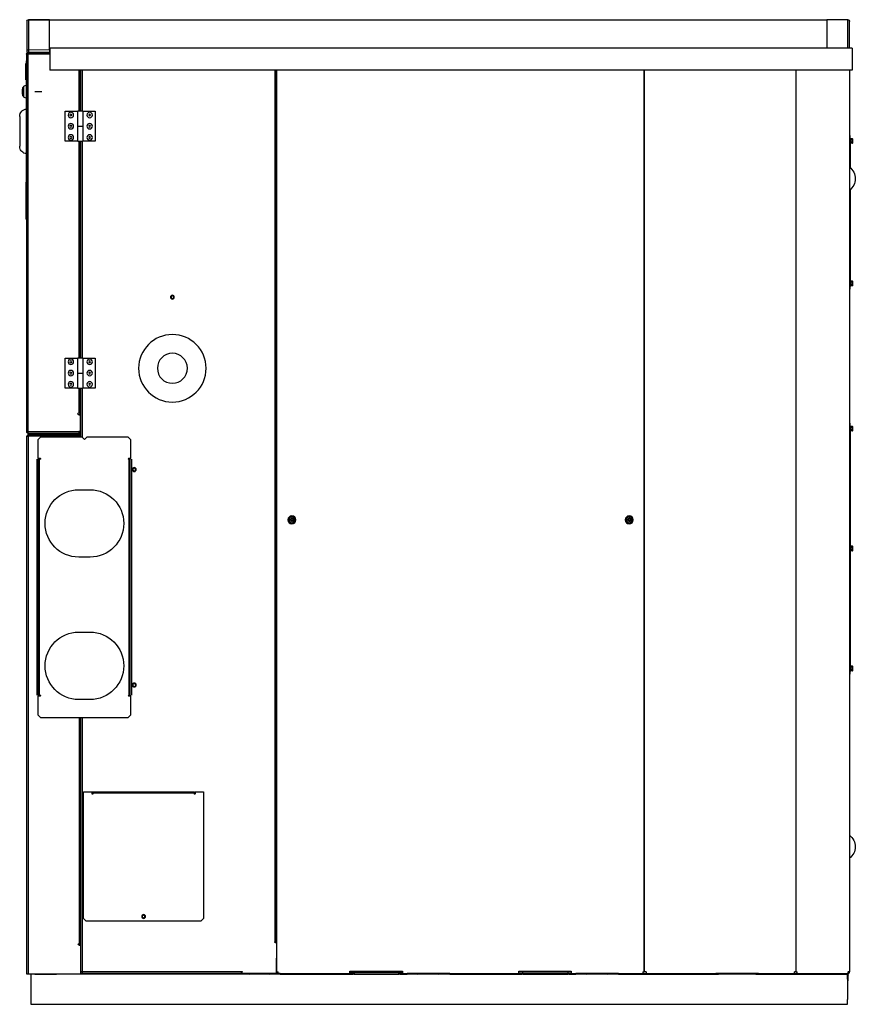
# Model space of a CAD drawing. Units: inches. Extents: x -80 to 249, y 35 to 184.
# Drawn here: x 132 to 188, y 37 to 102 of the extents above; entities that cross this region are included whole.
import ezdxf

# ---------------------------------------------------------------- set-up
doc = ezdxf.new("R2010")
doc.units = ezdxf.units.IN
doc.header["$MEASUREMENT"] = 0
doc.layers.get('0').update_dxf_attribs({"linetype": 'CONTINUOUS'})

# ---------------------------------------------------------------- blocks, each defined once
blk = doc.blocks.new('RHEOS SIDE')
at = {"color": 7}
for p, q in [((-27.276, 65.702), (-25.872, 65.702)), ((-27.276, 65.702), (-27.276, 65.702)), ((-27.246, 65.7), (-25.872, 65.702)), ((-25.872, 65.702), (-25.872, 63.812)), ((25.982, 65.702), (-25.872, 65.702)), ((25.982, 63.702), (25.982, 65.702)), ((25.982, 65.702), (27.387, 65.702)), ((27.357, 65.7), (25.982, 65.702)), ((27.387, 65.702), (27.387, 65.702)), ((-27.372, 65.575), (-27.372, 65.606)), ((-27.372, 65.606), (-27.372, 65.606)), ((-27.372, 63.812), (-27.372, 65.575)), ((-27.246, 65.7), (-27.246, 63.812)), ((27.357, 63.7), (27.357, 65.7)), ((27.483, 65.606), (27.483, 65.575)), ((27.483, 65.606), (27.483, 65.606)), ((27.483, 65.575), (27.483, 63.7)), ((-27.548, 63.812), (-27.548, 62.342)), ((-27.548, 63.812), (25.953, 63.812)), ((25.953, 63.812), (25.953, 62.342)), ((25.982, 63.638), (25.953, 63.638)), ((25.982, 63.542), (25.953, 63.542)), ((25.953, 63.497), (27.421, 63.497)), ((25.953, 63.449), (27.421, 63.449)), ((25.953, 63.401), (27.421, 63.401)), ((25.982, 63.702), (25.982, 63.638)), ((25.982, 63.702), (25.982, 63.54)), ((27.357, 63.54), (25.982, 63.54)), ((27.357, 63.7), (25.982, 63.702)), ((25.982, 63.702), (25.982, 63.702)), ((27.483, 63.7), (27.357, 63.7)), ((27.357, 63.54), (27.357, 63.7)), ((27.483, 63.54), (27.357, 63.54)), ((27.421, 63.449), (27.421, 63.497)), ((27.421, 63.401), (27.421, 38.217)), ((27.517, 63.401), (27.421, 63.401)), ((27.483, 63.7), (27.483, 63.54)), ((27.517, 63.401), (27.517, 38.217)), ((27.547, 62.951), (27.547, 62.951)), ((27.547, 62.951), (27.547, 62.826)), ((27.547, 62.826), (27.547, 62.826)), ((27.547, 62.826), (27.547, 54.851)), ((27.557, 62.768), (27.547, 62.768)), ((27.557, 62.742), (27.547, 62.742)), ((27.557, 62.749), (27.557, 62.768)), ((27.557, 61.72), (27.557, 62.742)), ((-27.548, 62.342), (25.953, 62.342)), ((-27.548, 62.342), (-27.324, 62.342)), ((-27.372, 62.342), (-27.372, 55.224)), ((-23.841, 62.342), (25.953, 62.342)), ((-23.793, 62.342), (-23.793, 2.156)), ((-13.713, 2.156), (-13.713, 62.342)), ((-13.684, 2.156), (-13.684, 62.342)), ((10.816, 2.156), (10.816, 62.342)), ((10.846, 4.185), (10.846, 62.342)), ((10.942, 4.185), (10.942, 62.342)), ((23.808, 62.342), (23.808, 59.592)), ((23.904, 62.342), (23.904, 59.592)), ((23.939, 62.342), (23.939, 59.592)), ((24.035, 62.342), (24.035, 59.592)), ((27.557, 61.72), (27.547, 61.72)), ((27.557, 61.694), (27.547, 61.694)), ((27.557, 61.694), (27.557, 61.706)), ((27.745, 61.208), (27.717, 61.214)), ((27.717, 61.214), (27.717, 60.588)), ((27.745, 61.208), (27.745, 60.594)), ((27.765, 61.132), (27.765, 61.132)), ((26.965, 60.901), (26.496, 60.901)), ((27.717, 60.588), (27.745, 60.594)), ((27.765, 60.67), (27.765, 60.67)), ((23.758, 59.592), (22.93, 59.592)), ((22.93, 59.592), (22.93, 57.592)), ((23.758, 59.592), (23.758, 58.592)), ((23.758, 59.592), (24.1, 59.592)), ((24.1, 58.592), (24.1, 59.592)), ((24.93, 59.592), (24.1, 59.592)), ((24.93, 57.592), (24.93, 59.592)), ((27.596, 59.732), (27.547, 59.739)), ((27.693, 59.696), (27.596, 59.732)), ((27.747, 59.665), (27.693, 59.696)), ((27.791, 59.632), (27.747, 59.665)), ((27.826, 59.599), (27.791, 59.632)), ((27.889, 59.52), (27.826, 59.599)), ((27.934, 59.433), (27.889, 59.52)), ((27.961, 59.341), (27.934, 59.433)), ((27.97, 59.249), (27.961, 59.341)), ((27.97, 59.249), (27.97, 57.253)), ((23.758, 58.592), (23.763, 57.592)), ((24.1, 58.592), (23.758, 58.592)), ((24.096, 57.592), (24.1, 58.592)), ((-27.372, 57.98), (-27.42, 57.98)), ((-27.42, 57.803), (-27.42, 57.98)), ((-27.584, 57.757), (-27.589, 57.752)), ((-27.589, 57.682), (-27.589, 57.752)), ((-27.584, 57.685), (-27.589, 57.682)), ((-27.589, 57.536), (-27.589, 57.682)), ((-27.584, 57.533), (-27.589, 57.536)), ((-27.589, 57.458), (-27.589, 57.536)), ((-27.584, 57.453), (-27.589, 57.458)), ((-27.584, 57.757), (-27.48, 57.758)), ((-27.584, 57.757), (-27.584, 57.685)), ((-27.584, 57.685), (-27.482, 57.685)), ((-27.584, 57.685), (-27.584, 57.533)), ((-27.584, 57.533), (-27.482, 57.533)), ((-27.584, 57.533), (-27.584, 57.453)), ((-27.584, 57.453), (-27.482, 57.453)), ((-27.482, 57.685), (-27.48, 57.758)), ((-27.482, 57.756), (-27.481, 57.757)), ((-27.482, 57.686), (-27.482, 57.686)), ((-27.482, 57.533), (-27.482, 57.685)), ((-27.482, 57.685), (-27.48, 57.684)), ((-27.482, 57.453), (-27.482, 57.533)), ((-27.48, 57.452), (-27.482, 57.453)), ((-27.481, 57.757), (-27.48, 57.758)), ((-27.481, 57.757), (-27.481, 57.757)), ((-27.481, 57.685), (-27.482, 57.686)), ((-27.48, 57.684), (-27.481, 57.685)), ((-27.481, 57.685), (-27.481, 57.685)), ((-27.42, 57.792), (-27.48, 57.758)), ((-27.48, 57.758), (-27.48, 57.758)), ((-27.48, 57.758), (-27.48, 57.758)), ((-27.48, 57.684), (-27.48, 57.758)), ((-27.48, 57.452), (-27.42, 57.417)), ((-27.48, 57.452), (-27.48, 57.452)), ((-27.42, 57.803), (-27.42, 56.016)), ((-27.372, 57.803), (-27.42, 57.803)), ((22.93, 57.592), (23.763, 57.592)), ((24.096, 57.592), (23.763, 57.592)), ((23.808, 57.592), (23.808, 43.121)), ((23.904, 57.592), (23.904, 43.121)), ((23.939, 57.592), (23.939, 43.121)), ((24.035, 57.592), (24.035, 43.121)), ((24.096, 57.592), (24.93, 57.592)), ((27.934, 57.069), (27.961, 57.161)), ((27.961, 57.161), (27.97, 57.253)), ((27.547, 56.763), (27.596, 56.77)), ((27.596, 56.77), (27.693, 56.806)), ((27.693, 56.806), (27.77, 56.853)), ((27.77, 56.853), (27.826, 56.903)), ((27.826, 56.903), (27.87, 56.954)), ((27.87, 56.954), (27.906, 57.01)), ((27.906, 57.01), (27.934, 57.069)), ((-27.42, 56.016), (-27.42, 55.82)), ((-27.372, 56.016), (-27.42, 56.016)), ((-27.372, 55.224), (-27.372, 54.96)), ((-27.372, 54.96), (-27.372, 10.644)), ((27.557, 54.851), (27.547, 54.851)), ((27.557, 54.851), (27.557, 54.151)), ((-27.42, 54.364), (-27.42, 54.168)), ((-27.42, 54.168), (-27.42, 47.907)), ((-27.372, 54.168), (-27.42, 54.168)), ((27.517, 54.151), (27.557, 54.151)), ((27.517, 54.029), (27.557, 54.029)), ((27.557, 54.151), (27.557, 54.029)), ((27.557, 54.029), (27.557, 52.401)), ((27.567, 54.424), (27.567, 54.412)), ((27.567, 54.412), (27.567, 54.412)), ((27.567, 54.412), (27.567, 53.641)), ((27.567, 54.412), (27.567, 54.412)), ((27.567, 53.641), (27.567, 53.641)), ((27.567, 53.641), (27.567, 53.641)), ((27.567, 53.641), (27.567, 53.641)), ((27.567, 53.641), (27.567, 53.634)), ((27.567, 53.634), (27.567, 53.634)), ((27.567, 53.634), (27.567, 53.631)), ((27.567, 53.631), (27.567, 53.631)), ((27.567, 53.631), (27.567, 53.631)), ((27.567, 53.538), (27.567, 53.538)), ((27.567, 53.538), (27.567, 53.53)), ((27.567, 53.53), (27.567, 53.53)), ((27.567, 53.53), (27.567, 53.21)), ((27.567, 53.21), (27.567, 53.21)), ((27.567, 53.21), (27.567, 53.201)), ((27.567, 53.201), (27.567, 53.201)), ((27.517, 52.401), (27.557, 52.401)), ((-27.584, 48.257), (-27.589, 48.252)), ((-27.589, 48.182), (-27.589, 48.252)), ((-27.584, 48.185), (-27.589, 48.182)), ((-27.589, 48.036), (-27.589, 48.182)), ((-27.584, 48.033), (-27.589, 48.036)), ((-27.589, 47.958), (-27.589, 48.036)), ((-27.584, 48.257), (-27.48, 48.258)), ((-27.584, 48.257), (-27.584, 48.185)), ((-27.584, 48.185), (-27.482, 48.185)), ((-27.584, 48.185), (-27.584, 48.033)), ((-27.584, 48.033), (-27.482, 48.033)), ((-27.584, 48.033), (-27.584, 47.953)), ((-27.482, 48.185), (-27.48, 48.258)), ((-27.482, 48.256), (-27.481, 48.257)), ((-27.482, 48.186), (-27.482, 48.186)), ((-27.482, 48.033), (-27.482, 48.185)), ((-27.482, 48.185), (-27.48, 48.184)), ((-27.482, 47.953), (-27.482, 48.033)), ((-27.481, 48.257), (-27.48, 48.258)), ((-27.481, 48.257), (-27.481, 48.257)), ((-27.481, 48.185), (-27.482, 48.186)), ((-27.48, 48.184), (-27.481, 48.185)), ((-27.481, 48.185), (-27.481, 48.185)), ((-27.42, 48.292), (-27.48, 48.258)), ((-27.48, 48.258), (-27.48, 48.258)), ((-27.48, 48.258), (-27.48, 48.258)), ((-27.48, 48.184), (-27.48, 48.258)), ((-27.584, 47.953), (-27.589, 47.958)), ((-27.584, 47.953), (-27.482, 47.953)), ((-27.48, 47.952), (-27.482, 47.953)), ((-27.48, 47.952), (-27.42, 47.917)), ((-27.48, 47.952), (-27.48, 47.952)), ((-27.372, 47.907), (-27.42, 47.907)), ((-27.42, 47.73), (-27.42, 47.907)), ((-27.372, 47.73), (-27.42, 47.73)), ((23.758, 43.121), (22.93, 43.121)), ((22.93, 43.121), (22.93, 41.121)), ((23.758, 43.121), (23.758, 42.121)), ((23.758, 43.121), (24.1, 43.121)), ((24.93, 43.121), (24.1, 43.121)), ((24.1, 42.121), (24.1, 43.121)), ((24.93, 41.121), (24.93, 43.121)), ((23.758, 42.121), (23.763, 41.121)), ((24.1, 42.121), (23.758, 42.121)), ((24.096, 41.121), (24.1, 42.121)), ((22.93, 41.121), (23.763, 41.121)), ((24.096, 41.121), (23.763, 41.121)), ((23.808, 41.121), (23.808, 37.853)), ((23.904, 41.121), (23.904, 37.876)), ((23.939, 41.121), (23.939, 39.467)), ((24.035, 41.121), (24.035, 39.467)), ((24.096, 41.121), (24.93, 41.121)), ((24.035, 39.467), (23.939, 39.467)), ((23.952, 39.344), (23.939, 39.467)), ((-27.372, 38.785), (-27.42, 38.785)), ((-27.42, 38.608), (-27.42, 38.785)), ((23.904, 39.204), (23.939, 39.204)), ((23.939, 39.027), (23.904, 39.027)), ((23.939, 39.344), (23.939, 38.217)), ((24.035, 39.344), (23.939, 39.344)), ((-27.584, 38.562), (-27.589, 38.557)), ((-27.589, 38.487), (-27.589, 38.557)), ((-27.584, 38.49), (-27.589, 38.487)), ((-27.589, 38.341), (-27.589, 38.487)), ((-27.584, 38.338), (-27.589, 38.341)), ((-27.589, 38.263), (-27.589, 38.341)), ((-27.584, 38.258), (-27.589, 38.263)), ((-27.584, 38.562), (-27.48, 38.563)), ((-27.584, 38.562), (-27.584, 38.49)), ((-27.584, 38.49), (-27.482, 38.49)), ((-27.584, 38.49), (-27.584, 38.338)), ((-27.584, 38.338), (-27.482, 38.338)), ((-27.584, 38.338), (-27.584, 38.258)), ((-27.584, 38.258), (-27.482, 38.258)), ((-27.482, 38.49), (-27.48, 38.563)), ((-27.482, 38.561), (-27.481, 38.562)), ((-27.482, 38.491), (-27.482, 38.491)), ((-27.482, 38.338), (-27.482, 38.49)), ((-27.482, 38.49), (-27.48, 38.489)), ((-27.482, 38.258), (-27.482, 38.338)), ((-27.48, 38.257), (-27.482, 38.258)), ((-27.481, 38.562), (-27.48, 38.563)), ((-27.481, 38.562), (-27.481, 38.562)), ((-27.481, 38.49), (-27.482, 38.491)), ((-27.48, 38.489), (-27.481, 38.49)), ((-27.481, 38.49), (-27.481, 38.49)), ((-27.42, 38.598), (-27.48, 38.563)), ((-27.48, 38.563), (-27.48, 38.563)), ((-27.48, 38.563), (-27.48, 38.563)), ((-27.48, 38.489), (-27.48, 38.563)), ((-27.48, 38.257), (-27.42, 38.223)), ((-27.48, 38.257), (-27.48, 38.257)), ((-27.42, 38.608), (-27.42, 22.212)), ((-27.372, 38.608), (-27.42, 38.608)), ((-13.713, 38.655), (-13.684, 38.655)), ((10.816, 38.655), (10.846, 38.655)), ((23.939, 38.217), (24.035, 38.217)), ((23.952, 38.049), (23.952, 38.217)), ((27.421, 38.217), (24.035, 38.217)), ((24.035, 38.217), (24.035, 38.121)), ((27.407, 38.121), (24.035, 38.121)), ((24.356, 38.121), (24.356, 38.001)), ((27.407, 38.121), (27.421, 38.217)), ((27.421, 38.121), (27.407, 38.121)), ((27.421, 38.17), (27.414, 38.17)), ((27.421, 38.217), (27.517, 38.217)), ((27.421, 38.17), (27.421, 38.121)), ((27.431, 38.17), (27.421, 38.17)), ((27.44, 38.123), (27.421, 38.121)), ((27.44, 38.173), (27.431, 38.17)), ((27.448, 38.178), (27.44, 38.173)), ((27.458, 38.129), (27.44, 38.123)), ((27.455, 38.184), (27.448, 38.178)), ((27.461, 38.191), (27.455, 38.184)), ((27.475, 38.138), (27.458, 38.129)), ((27.466, 38.199), (27.461, 38.191)), ((27.469, 38.208), (27.466, 38.199)), ((27.469, 38.217), (27.469, 38.208)), ((27.489, 38.15), (27.475, 38.138)), ((27.501, 38.164), (27.489, 38.15)), ((27.51, 38.181), (27.501, 38.164)), ((27.516, 38.199), (27.51, 38.181)), ((27.517, 38.217), (27.516, 38.199)), ((-13.684, 38.03), (-13.713, 38.03)), ((10.846, 38.03), (10.816, 38.03)), ((20.753, 37.876), (20.576, 37.699)), ((20.576, 37.699), (20.576, 36.438)), ((23.477, 37.876), (20.753, 37.876)), ((23.477, 37.876), (23.654, 37.699)), ((23.654, 37.699), (23.831, 37.876)), ((26.555, 37.876), (23.831, 37.876)), ((23.952, 38.049), (23.904, 38.049)), ((23.952, 37.876), (23.952, 37.966)), ((24, 38.001), (24, 37.905)), ((24, 38.001), (27.372, 38.001)), ((24, 37.905), (27.387, 37.905)), ((24, 37.905), (24, 37.905)), ((26.732, 37.699), (26.555, 37.876)), ((26.732, 36.438), (26.732, 37.699)), ((27.387, 37.905), (27.372, 38.001)), ((27.372, 38.001), (27.387, 38.001)), ((27.379, 37.954), (27.387, 37.954)), ((27.387, 38.001), (27.405, 38)), ((27.387, 38.001), (27.387, 37.954)), ((27.387, 37.954), (27.396, 37.953)), ((27.387, 2.001), (27.387, 37.905)), ((27.483, 37.905), (27.387, 37.905)), ((27.396, 37.953), (27.405, 37.95)), ((27.405, 38), (27.423, 37.994)), ((27.405, 37.95), (27.413, 37.945)), ((27.413, 37.945), (27.42, 37.939)), ((27.42, 37.939), (27.426, 37.932)), ((27.423, 37.994), (27.44, 37.985)), ((27.426, 37.932), (27.431, 37.924)), ((27.431, 37.924), (27.434, 37.915)), ((27.434, 37.915), (27.434, 37.905)), ((27.44, 37.985), (27.454, 37.973)), ((27.454, 37.973), (27.466, 37.959)), ((27.466, 37.959), (27.475, 37.942)), ((27.475, 37.942), (27.481, 37.924)), ((27.481, 37.924), (27.483, 37.905)), ((27.483, 2.001), (27.483, 37.905)), ((20.499, 20.626), (20.499, 36.376)), ((20.499, 20.626), (20.499, 36.376)), ((20.576, 36.438), (20.592, 36.376)), ((20.701, 36.438), (20.576, 36.438)), ((20.592, 20.626), (20.592, 36.376)), ((20.66, 36.376), (20.592, 36.376)), ((20.592, 36.376), (20.592, 36.376)), ((20.631, 20.626), (20.631, 36.376)), ((20.631, 20.626), (20.631, 36.376)), ((20.66, 20.626), (20.66, 36.376)), ((20.701, 36.376), (20.66, 36.376)), ((26.732, 36.438), (26.607, 36.438)), ((26.649, 36.376), (26.607, 36.376)), ((26.649, 20.626), (26.649, 36.376)), ((26.717, 36.376), (26.649, 36.376)), ((26.677, 20.626), (26.677, 36.376)), ((26.677, 20.626), (26.677, 36.376)), ((26.717, 36.376), (26.732, 36.438)), ((26.717, 20.626), (26.717, 36.376)), ((26.717, 36.376), (26.717, 36.376)), ((26.81, 20.626), (26.81, 36.376)), ((26.81, 20.626), (26.81, 36.376)), ((24.03, 34.338), (23.28, 34.338)), ((-12.901, 32.325), (-12.848, 32.418)), ((-12.792, 32.138), (-12.901, 32.325)), ((-12.848, 32.418), (-12.793, 32.513)), ((-12.714, 32.356), (-12.799, 32.356)), ((-12.799, 32.356), (-12.799, 32.296)), ((-12.799, 32.296), (-12.714, 32.296)), ((-12.793, 32.513), (-12.79, 32.513)), ((-12.79, 32.513), (-12.698, 32.513)), ((-12.654, 32.441), (-12.714, 32.441)), ((-12.714, 32.441), (-12.714, 32.356)), ((-12.714, 32.296), (-12.714, 32.211)), ((-12.714, 32.211), (-12.654, 32.211)), ((-12.698, 32.513), (-12.603, 32.514)), ((-12.654, 32.356), (-12.654, 32.441)), ((-12.569, 32.356), (-12.654, 32.356)), ((-12.654, 32.296), (-12.569, 32.296)), ((-12.654, 32.211), (-12.654, 32.296)), ((-12.603, 32.514), (-12.576, 32.514)), ((-12.576, 32.514), (-12.467, 32.327)), ((-12.52, 32.234), (-12.575, 32.139)), ((-12.569, 32.296), (-12.569, 32.356)), ((-12.467, 32.327), (-12.52, 32.234)), ((9.599, 32.325), (9.707, 32.513)), ((9.655, 32.23), (9.599, 32.325)), ((9.708, 32.138), (9.655, 32.23)), ((9.786, 32.356), (9.701, 32.356)), ((9.701, 32.356), (9.701, 32.296)), ((9.701, 32.296), (9.786, 32.296)), ((9.707, 32.513), (9.71, 32.513)), ((9.71, 32.513), (9.802, 32.513)), ((9.846, 32.441), (9.786, 32.441)), ((9.786, 32.441), (9.786, 32.356)), ((9.786, 32.296), (9.786, 32.211)), ((9.786, 32.211), (9.846, 32.211)), ((9.802, 32.513), (9.897, 32.514)), ((9.846, 32.356), (9.846, 32.441)), ((9.931, 32.356), (9.846, 32.356)), ((9.846, 32.296), (9.931, 32.296)), ((9.846, 32.211), (9.846, 32.296)), ((9.897, 32.514), (9.924, 32.514)), ((9.924, 32.514), (10.003, 32.327)), ((10.003, 32.327), (9.925, 32.139)), ((9.931, 32.296), (9.931, 32.356)), ((-12.788, 32.138), (-12.792, 32.138)), ((-12.694, 32.138), (-12.788, 32.138)), ((-12.602, 32.139), (-12.694, 32.138)), ((-12.575, 32.139), (-12.602, 32.139)), ((9.712, 32.138), (9.708, 32.138)), ((9.806, 32.138), (9.712, 32.138)), ((9.898, 32.139), (9.806, 32.138)), ((9.925, 32.139), (9.898, 32.139)), ((-27.584, 30.562), (-27.589, 30.557)), ((-27.589, 30.487), (-27.589, 30.557)), ((-27.584, 30.49), (-27.589, 30.487)), ((-27.589, 30.341), (-27.589, 30.487)), ((-27.584, 30.338), (-27.589, 30.341)), ((-27.589, 30.263), (-27.589, 30.341)), ((-27.584, 30.258), (-27.589, 30.263)), ((-27.584, 30.562), (-27.48, 30.563)), ((-27.584, 30.562), (-27.584, 30.49)), ((-27.584, 30.49), (-27.482, 30.49)), ((-27.584, 30.49), (-27.584, 30.338)), ((-27.584, 30.338), (-27.482, 30.338)), ((-27.584, 30.338), (-27.584, 30.258)), ((-27.584, 30.258), (-27.482, 30.258)), ((-27.482, 30.49), (-27.48, 30.563)), ((-27.482, 30.561), (-27.481, 30.562)), ((-27.482, 30.491), (-27.482, 30.491)), ((-27.482, 30.338), (-27.482, 30.49)), ((-27.482, 30.49), (-27.48, 30.489)), ((-27.482, 30.258), (-27.482, 30.338)), ((-27.48, 30.257), (-27.482, 30.258)), ((-27.481, 30.562), (-27.48, 30.563)), ((-27.481, 30.562), (-27.481, 30.562)), ((-27.481, 30.49), (-27.482, 30.491)), ((-27.48, 30.489), (-27.481, 30.49)), ((-27.481, 30.49), (-27.481, 30.49)), ((-27.42, 30.597), (-27.48, 30.563)), ((-27.48, 30.563), (-27.48, 30.563)), ((-27.48, 30.563), (-27.48, 30.563)), ((-27.48, 30.489), (-27.48, 30.563)), ((-27.48, 30.257), (-27.42, 30.222)), ((-27.48, 30.257), (-27.48, 30.257)), ((23.28, 29.838), (24.03, 29.838)), ((24.03, 24.838), (23.28, 24.838)), ((-27.584, 22.562), (-27.589, 22.557)), ((-27.589, 22.487), (-27.589, 22.557)), ((-27.584, 22.49), (-27.589, 22.487)), ((-27.589, 22.341), (-27.589, 22.487)), ((-27.584, 22.338), (-27.589, 22.341)), ((-27.589, 22.263), (-27.589, 22.341)), ((-27.584, 22.562), (-27.48, 22.563)), ((-27.584, 22.562), (-27.584, 22.49)), ((-27.584, 22.49), (-27.482, 22.49)), ((-27.584, 22.49), (-27.584, 22.338)), ((-27.482, 22.49), (-27.48, 22.563)), ((-27.482, 22.561), (-27.481, 22.562)), ((-27.482, 22.491), (-27.482, 22.491)), ((-27.482, 22.338), (-27.482, 22.49)), ((-27.482, 22.49), (-27.48, 22.489)), ((-27.481, 22.562), (-27.48, 22.563)), ((-27.481, 22.562), (-27.481, 22.562)), ((-27.481, 22.49), (-27.482, 22.491)), ((-27.48, 22.489), (-27.481, 22.49)), ((-27.481, 22.49), (-27.481, 22.49)), ((-27.42, 22.597), (-27.48, 22.563)), ((-27.48, 22.563), (-27.48, 22.563)), ((-27.48, 22.563), (-27.48, 22.563)), ((-27.48, 22.489), (-27.48, 22.563)), ((-27.584, 22.258), (-27.589, 22.263)), ((-27.584, 22.338), (-27.482, 22.338)), ((-27.584, 22.338), (-27.584, 22.258)), ((-27.584, 22.258), (-27.482, 22.258)), ((-27.482, 22.258), (-27.482, 22.338)), ((-27.48, 22.257), (-27.482, 22.258)), ((-27.48, 22.257), (-27.42, 22.223)), ((-27.48, 22.257), (-27.48, 22.257)), ((-27.42, 22.035), (-27.42, 22.212)), ((-27.372, 22.212), (-27.42, 22.212)), ((-27.372, 22.035), (-27.42, 22.035)), ((20.592, 20.626), (20.576, 20.564)), ((20.576, 20.564), (20.576, 19.303)), ((20.576, 20.564), (20.701, 20.564)), ((20.592, 20.626), (20.66, 20.626)), ((20.592, 20.626), (20.592, 20.626)), ((20.66, 20.626), (20.701, 20.626)), ((26.607, 20.626), (26.649, 20.626)), ((26.607, 20.564), (26.732, 20.564)), ((26.649, 20.626), (26.717, 20.626)), ((26.732, 20.564), (26.717, 20.626)), ((26.717, 20.626), (26.717, 20.626)), ((26.732, 19.303), (26.732, 20.564)), ((23.28, 20.338), (24.03, 20.338)), ((20.576, 19.303), (20.753, 19.126)), ((20.753, 19.126), (26.555, 19.126)), ((23.808, 19.126), (23.808, 2.156)), ((23.904, 19.126), (23.904, 3.94)), ((24, 19.126), (24, 4.064)), ((26.555, 19.126), (26.732, 19.303)), ((16.269, 14.175), (15.706, 14.175)), ((15.706, 14.175), (15.706, 5.727)), ((16.269, 14.175), (16.269, 14.05)), ((16.332, 14.16), (16.269, 14.175)), ((16.332, 14.16), (16.332, 14.092)), ((16.332, 14.16), (23.082, 14.16)), ((16.332, 14.16), (16.332, 14.16)), ((16.332, 14.092), (16.332, 14.05)), ((16.332, 14.092), (23.082, 14.092)), ((23.143, 14.175), (23.082, 14.16)), ((23.082, 14.092), (23.082, 14.16)), ((23.082, 14.16), (23.082, 14.16)), ((23.082, 14.05), (23.082, 14.092)), ((23.143, 14.05), (23.143, 14.175)), ((23.707, 14.175), (23.143, 14.175)), ((23.707, 5.727), (23.707, 14.175)), ((-27.372, 10.644), (-27.372, 10.38)), ((-27.372, 10.38), (-27.372, 2.156)), ((15.706, 5.727), (15.883, 5.55)), ((15.883, 5.55), (23.53, 5.55)), ((23.53, 5.55), (23.707, 5.727)), ((10.816, 4.185), (10.846, 4.185)), ((10.816, 4.135), (10.942, 4.122)), ((10.816, 4), (10.846, 4)), ((10.942, 4.185), (10.846, 4.185)), ((10.846, 4.122), (10.862, 2.06)), ((10.942, 4.122), (10.846, 4.122)), ((24, 4.064), (23.904, 4.064)), ((23.952, 3.94), (23.952, 4.064)), ((23.904, 3.94), (23.904, 2.001)), ((24, 3.94), (23.904, 3.94)), ((-27.372, 2.156), (-27.276, 2.156)), ((-27.37, 2.137), (-27.372, 2.156)), ((-27.364, 2.119), (-27.37, 2.137)), ((-27.355, 2.103), (-27.364, 2.119)), ((-27.343, 2.088), (-27.355, 2.103)), ((-27.329, 2.076), (-27.343, 2.088)), ((-27.312, 2.067), (-27.329, 2.076)), ((-27.323, 2.147), (-27.324, 2.156)), ((-27.32, 2.138), (-27.323, 2.147)), ((-27.315, 2.129), (-27.32, 2.138)), ((-27.309, 2.122), (-27.315, 2.129)), ((-27.294, 2.062), (-27.312, 2.067)), ((-27.302, 2.116), (-27.309, 2.122)), ((-27.294, 2.112), (-27.302, 2.116)), ((-27.285, 2.109), (-27.294, 2.112)), ((-27.276, 2.06), (-27.294, 2.062)), ((-27.276, 2.108), (-27.285, 2.109)), ((-27.276, 2.156), (-27.272, 2.139)), ((-27.276, 2.108), (-27.276, 2.06)), ((-27.265, 2.108), (-27.276, 2.108)), ((-27.254, 2.06), (-27.276, 2.06)), ((-27.272, 2.139), (-27.268, 2.123)), ((-27.268, 2.123), (-27.265, 2.108)), ((-27.265, 2.108), (-27.262, 2.094)), ((-27.262, 2.094), (-27.259, 2.082)), ((-27.259, 2.082), (-27.257, 2.073)), ((-27.257, 2.073), (-27.256, 2.066)), ((-27.256, 2.066), (-27.255, 2.061)), ((-27.255, 2.061), (-27.254, 2.06)), ((-23.889, 2.06), (-27.254, 2.06)), ((-27.231, 2), (-27.184, 2)), ((-27.231, 1.688), (-27.231, 2)), ((-27.184, 2.06), (-27.184, 2)), ((-21.311, 2), (-27.184, 2)), ((-23.793, 2.156), (-23.889, 2.156)), ((-23.889, 2.06), (-23.889, 2.156)), ((-21.311, 2.06), (-23.889, 2.06)), ((-23.793, 2.156), (-23.697, 2.156)), ((-23.697, 2.06), (-23.697, 2.156)), ((-21.311, 2), (-21.311, 2.06)), ((-21.311, 2.06), (-21.286, 2.06)), ((-21.134, 2), (-21.311, 2)), ((-21.286, 2.06), (-18.482, 2.06)), ((-21.134, 2.06), (-21.134, 2)), ((-21.134, 2), (-18.634, 2)), ((-18.634, 2), (-18.634, 2.06)), ((-18.457, 2), (-18.634, 2)), ((-18.482, 2.06), (-18.457, 2.06)), ((-18.457, 2.06), (-18.457, 2)), ((-11.968, 2.06), (-18.457, 2.06)), ((-11.968, 2), (-18.457, 2)), ((-13.809, 2.156), (-13.713, 2.156)), ((-13.809, 2.156), (-13.809, 2.06)), ((-13.713, 2.156), (-13.684, 2.156)), ((-13.588, 2.156), (-13.684, 2.156)), ((-13.588, 2.156), (-13.588, 2.06)), ((-11.968, 2), (-11.968, 2.06)), ((-11.968, 2.06), (-11.942, 2.06)), ((-11.968, 2), (-11.791, 2)), ((-11.942, 2.06), (-9.138, 2.06)), ((-11.791, 2), (-11.791, 2.06)), ((-11.791, 2), (-9.291, 2)), ((-9.291, 2), (-9.291, 2.06)), ((-9.291, 2), (-9.114, 2)), ((-9.138, 2.06), (-9.114, 2.06)), ((-9.114, 2), (-9.114, 2.06)), ((-8.647, 2.06), (-9.114, 2.06)), ((-8.647, 2), (-9.114, 2)), ((-5.313, 2.201), (-8.813, 2.201)), ((-8.813, 2.201), (-8.813, 2.156)), ((-8.813, 2.156), (-8.813, 2.06)), ((-8.585, 2.108), (-8.813, 2.108)), ((-8.585, 2.06), (-8.647, 2.06)), ((-8.647, 2.06), (-8.647, 2)), ((-8.647, 2), (-8.585, 2)), ((-8.585, 2.201), (-8.585, 2.108)), ((-5.585, 2.108), (-8.585, 2.108)), ((-8.585, 2), (-8.585, 2.108)), ((-5.585, 2), (-8.585, 2)), ((-5.585, 2.108), (-5.585, 2.201)), ((-5.313, 2.108), (-5.585, 2.108)), ((-5.585, 2.108), (-5.585, 2)), ((-5.523, 2.06), (-5.585, 2.06)), ((-5.585, 2), (-5.523, 2)), ((-5.523, 2.06), (-5.523, 2)), ((-0.717, 2), (-5.523, 2)), ((-0.717, 2.06), (-5.523, 2.06)), ((-5.313, 2.156), (-5.313, 2.201)), ((-5.313, 2.06), (-5.313, 2.156)), ((-0.717, 2), (-0.717, 2.06)), ((-0.717, 2.06), (-0.693, 2.06)), ((-0.717, 2), (-0.54, 2)), ((-0.693, 2.06), (2.111, 2.06)), ((-0.54, 2), (-0.54, 2.06)), ((-0.54, 2), (1.96, 2)), ((1.96, 2), (1.96, 2.06)), ((1.96, 2), (2.137, 2)), ((2.111, 2.06), (2.137, 2.06)), ((2.137, 2), (2.137, 2.06)), ((2.611, 2.06), (2.137, 2.06)), ((2.611, 2), (2.137, 2)), ((2.445, 2.201), (2.445, 2.156)), ((5.945, 2.201), (2.445, 2.201)), ((2.445, 2.156), (2.445, 2.06)), ((2.445, 2.108), (2.673, 2.108)), ((2.611, 2.06), (2.673, 2.06)), ((2.611, 2.06), (2.611, 2)), ((2.611, 2), (2.673, 2)), ((2.673, 2.201), (2.673, 2.108)), ((2.673, 2.108), (5.673, 2.108)), ((2.673, 2), (2.673, 2.108)), ((5.673, 2), (2.673, 2)), ((5.673, 2.108), (5.673, 2.201)), ((5.673, 2.108), (5.945, 2.108)), ((5.673, 2.108), (5.673, 2)), ((5.673, 2), (5.735, 2)), ((5.673, 2.06), (5.735, 2.06)), ((5.735, 2.06), (5.735, 2)), ((10.588, 2.06), (5.735, 2.06)), ((10.588, 2), (5.735, 2)), ((5.945, 2.156), (5.945, 2.201)), ((5.945, 2.06), (5.945, 2.156)), ((10.588, 2), (10.588, 2.06)), ((10.588, 2.06), (10.613, 2.06)), ((10.588, 2), (10.765, 2)), ((10.613, 2.06), (10.72, 2.06)), ((10.816, 2.156), (10.72, 2.156)), ((10.72, 2.06), (10.72, 2.156)), ((10.72, 2.06), (10.765, 2.06)), ((10.765, 2), (10.765, 2.06)), ((10.765, 2), (13.277, 2)), ((10.816, 2.156), (10.813, 2.108)), ((10.846, 2.108), (10.813, 2.108)), ((10.816, 2.56), (10.846, 2.56)), ((10.816, 2.383), (10.846, 2.383)), ((10.862, 2.06), (13.13, 2.071)), ((13.13, 2.071), (13.13, 2.156)), ((13.164, 2.06), (13.192, 2.06)), ((13.164, 2), (13.164, 2.06)), ((13.192, 2.156), (23.808, 2.156)), ((13.192, 2.156), (13.192, 2.06)), ((13.192, 2.06), (23.808, 2.06)), ((13.277, 2), (13.341, 2)), ((13.341, 2), (13.341, 2.06)), ((13.341, 2), (24.872, 2)), ((23.808, 2.156), (23.904, 2.156)), ((23.808, 2.156), (23.808, 2.06)), ((23.808, 2.06), (23.904, 2.06)), ((23.904, 2.001), (27.387, 2.001)), ((24.872, 2), (24.872, 2.001)), ((24.872, 2), (24.936, 2)), ((24.936, 2), (25.544, 2)), ((25.049, 2), (25.049, 2)), ((26.919, 2), (25.544, 2)), ((26.919, 2), (27.231, 2)), ((27.231, 2), (27.231, 1.688)), ((27.387, 2.001), (27.483, 2.001)), ((-27.291, 1.952), (-27.231, 1.952)), ((-27.291, 1.737), (-27.291, 1.952)), ((-27.231, 1.737), (-27.291, 1.737)), ((-27.291, 1.56), (-27.291, 1.737)), ((-27.231, 1.56), (-27.291, 1.56)), ((-27.231, 1.688), (-27.231, 0.312)), ((27.231, 1.688), (27.231, 0.312)), ((-27.231, 0), (-27.231, 0.312)), ((27.231, 0), (-27.231, 0)), ((27.231, 0.312), (27.231, 0))]:
    blk.add_line(p, q, dxfattribs=at)
for centre, radius in [((23.304, 59.342), 0.181), ((23.304, 59.342), 0.06), ((24.555, 59.342), 0.181), ((24.555, 59.342), 0.06), ((23.304, 58.592), 0.181), ((23.304, 58.592), 0.06), ((24.555, 58.592), 0.181), ((24.555, 58.592), 0.06), ((23.304, 57.842), 0.181), ((23.304, 57.842), 0.06), ((24.555, 57.842), 0.181), ((24.555, 57.842), 0.06), ((17.787, 47.189), 0.128), ((17.787, 47.189), 0.0955), ((17.787, 42.439), 2.25), ((17.787, 42.439), 1), ((23.304, 42.872), 0.181), ((23.304, 42.872), 0.06), ((24.555, 42.872), 0.181), ((24.555, 42.872), 0.06), ((23.304, 42.121), 0.181), ((23.304, 42.121), 0.06), ((24.555, 42.121), 0.181), ((24.555, 42.121), 0.06), ((23.304, 41.372), 0.181), ((23.304, 41.372), 0.06), ((24.555, 41.372), 0.181), ((24.555, 41.372), 0.06), ((20.326, 35.682), 0.128), ((20.326, 35.682), 0.0955), ((-12.684, 32.326), 0.27), ((-12.684, 32.326), 0.25), ((-12.684, 32.326), 0.187), ((9.816, 32.326), 0.27), ((9.816, 32.326), 0.25), ((9.816, 32.326), 0.187), ((20.326, 21.307), 0.128), ((20.326, 21.307), 0.0955), ((19.707, 5.862), 0.128), ((19.707, 5.862), 0.0955)]:
    blk.add_circle(centre, radius, dxfattribs=at)
for centre, radius, start, end in [((-27.276, 65.606), 0.096, 90, 180), ((-27.246, 65.575), 0.125, 90, 180), ((27.357, 65.575), 0.125, 0, 90), ((27.387, 65.606), 0.096, 0, 90), ((27.421, 63.401), 0.096, 0, 90), ((27.421, 63.401), 0.048, 0, 90), ((27.517, 61.113), 0.224, 26.60934, 82.29271), ((26.731, 60.901), 1.06, 12.59837, 16.83537), ((26.731, 60.901), 1.059, 347.40386, 12.59614), ((27.517, 60.689), 0.224, 277.70729, 333.39066), ((26.731, 60.901), 1.06, 343.16463, 347.40388), ((-26.815, 55.092), 0.946, 126.00496, 233.99504), ((24.035, 39.405), 0.062, 270, 90), ((24, 38.049), 0.096, 180, 270), ((24, 38.049), 0.048, 180, 270), ((20.701, 36.407), 0.031, 270, 90), ((26.607, 36.407), 0.031, 90, 270), ((23.28, 32.088), 2.25, 90, 270), ((24.03, 32.088), 2.25, 270, 90), ((23.28, 22.588), 2.25, 90, 270), ((24.03, 22.588), 2.25, 270, 90), ((20.701, 20.595), 0.031, 270, 90), ((26.607, 20.595), 0.031, 90, 270), ((16.3, 14.05), 0.031, 180, 0), ((23.112, 14.05), 0.031, 180, 0), ((-26.815, 10.512), 0.946, 126.00496, 233.99504), ((10.942, 4.154), 0.0313, 270, 90), ((24, 4.002), 0.062, 270, 90), ((-27.184, 1.952), 0.108, 90, 180), ((-11.206, 2.312), 0.313, 233.90098, 270), ((-9.831, 2.312), 0.313, 270, 306.09902), ((0.044, 2.312), 0.313, 233.90098, 270), ((1.419, 2.312), 0.313, 270, 306.09902), ((10.765, 2.108), 0.048, 270, 0), ((10.765, 2.108), 0.108, 270, 333.6122), ((11.294, 2.312), 0.313, 233.90098, 270), ((12.669, 2.312), 0.313, 270, 306.09902), ((13.164, 2.12), 0.12, 210, 270), ((13.161, 2.156), 0.0313, 0, 180), ((13.164, 2.12), 0.06, 235.48189, 270), ((25.049, 2.12), 0.12, 270, 279.06872), ((25.544, 2.312), 0.313, 264.38394, 270), ((26.919, 2.312), 0.313, 270, 275.61606)]:
    blk.add_arc(centre, radius, start, end, dxfattribs=at)

msp = doc.modelspace()

# ---------------------------------------------------------------- block references
at = {"xscale": -1}
msp.add_blockref('RHEOS SIDE', (160.232, 36.698), dxfattribs=at)

doc.saveas('drawing.dxf')
